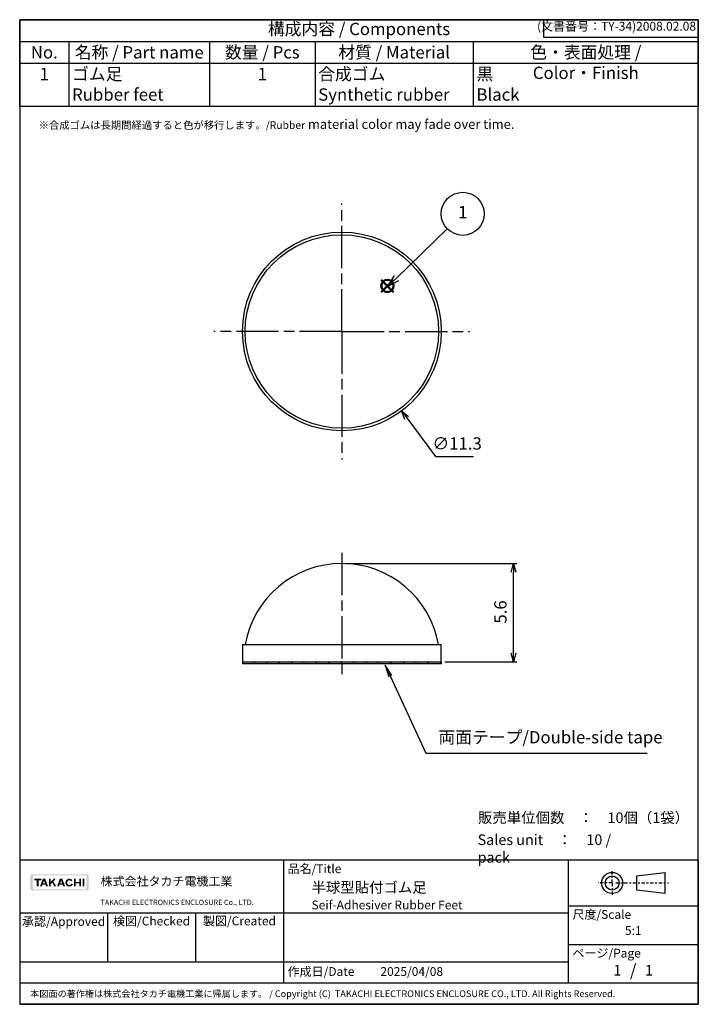
# Model space of a CAD drawing. Units: millimetres. Extents: x 269.6 to 308.2, y 133.6 to 189.6.
import ezdxf
from ezdxf.enums import TextEntityAlignment as Align

# ---------------------------------------------------------------- set-up
doc = ezdxf.new("R2010")
doc.units = ezdxf.units.MM
doc.header["$LTSCALE"] = 0.2
doc.linetypes.add('AM_ISO08W050', pattern=[18, 12, -1.5, 3, -1.5])
doc.linetypes.add('gen7a', pattern=[6.875, 4.75, -0.875, 0.375, -0.875])
doc.layers.add('7A', color=4, linetype='gen7a')
doc.layers.add('RAHM2', color=1, linetype='Continuous')
doc.layers.add('AM_12', color=7, linetype='Continuous', lineweight=50, plot=False)
for name, color, linetype, lineweight in [('AM_5', 3, 'Continuous', 25), ('AM_7', 4, 'AM_ISO08W050', 25), ('AM_8', 1, 'Continuous', 25), ('Symbol (ISO)', 7, 'Continuous', 18), ('TK1', 7, 'Continuous', 25), ('TK2', 2, 'Continuous', 25)]:
    doc.layers.add(name, color=color, linetype=linetype, lineweight=lineweight)
doc.styles.add('ACISOTS', font='isocp.shx', dxfattribs={"height": 1, "bigfont": 'extfont.shx'})
doc.styles.add('Note Text (JIS)', font='MS PGothic.ttf')
doc.styles.get("Standard").update_dxf_attribs({"font": 'ISOCP.SHX', "bigfont": 'EXTFONT.SHX'})
doc.styles.add('takachi1', font='MS PGothic.ttf', dxfattribs={"height": 2.5})
doc.dimstyles.new('AM_ISO$0', dxfattribs={"dimtxt": 3.5, "dimasz": 2.5, "dimexe": 1, "dimexo": 1, "dimgap": 1.5, "dimtad": 1, "dimdsep": 46, "dimtxsty": 'STANDARD', "dimblk": 'OPEN30', "dimcen": 0, "dimclrd": 3, "dimclre": 3, "dimclrt": 2, "dimadec": 0, "dimazin": 2, "dimtp": 0.1, "dimtm": 0.1, "dimtfac": 0.71, "dimtmove": 0, "dimatfit": 3, "dimldrblk": 'OPEN30', "dimfxl": 1, "dimlwd": -1, "dimlwe": -1, "dimarcsym": 0})
doc.dimstyles.new('AM_ISO$3', dxfattribs={"dimtxt": 3.5, "dimasz": 2.5, "dimexe": 1, "dimexo": 1, "dimgap": 1.5, "dimtad": 1, "dimtoh": 1, "dimdsep": 46, "dimtxsty": 'STANDARD', "dimblk": 'OPEN30', "dimcen": 0, "dimclrd": 3, "dimclre": 3, "dimclrt": 2, "dimadec": 0, "dimazin": 2, "dimtp": 0.1, "dimtm": 0.1, "dimtfac": 0.71, "dimtofl": 0, "dimtmove": 0, "dimatfit": 0, "dimldrblk": 'OPEN30', "dimfxl": 1, "dimlwd": -1, "dimlwe": -1, "dimarcsym": 0})

# ---------------------------------------------------------------- blocks, each defined once
blk = doc.blocks.new('A$C0FAF06CF')
at = {"layer": 'AM_8'}
h = blk.add_hatch(color=1, dxfattribs=at)
edge = h.paths.add_edge_path()
edge.add_line((-8.013599999999968, -2.41150000000041), (8.013600000000068, -2.411500000000414))
edge.add_arc((8.013600000000054, -1.773380000000512), 0.6381199999999012, 270, 360)
edge.add_line((8.651719999999955, -1.773380000000512), (8.651719999999967, 1.773379999999486))
edge.add_arc((8.013600000000025, 1.773379999999429), 0.638119999999958, 5.1039e-12, 90.00000000000126)
edge.add_line((8.013599999999997, 2.41149999999939), (-8.013599999999997, 2.411499999999387))
edge.add_arc((-8.013600000000025, 1.773379999999436), 0.638119999999951, 89.99999999999682, 179.9999999999955)
edge.add_line((-8.651719999999983, 1.773379999999486), (-8.651719999999983, -1.773380000000505))
edge.add_arc((-8.013600000000025, -1.773380000000457), 0.638119999999951, 180.0000000000043, 270.0000000000045)
edge = h.paths.add_edge_path(flags=16)
edge.add_line((-7.47193999999996, 2.092439999999486), (7.471940000000017, 2.092439999999479))
edge.add_arc((7.471940000000046, 1.550779999999479), 0.5416600000000003, 7.958078640513122e-13, 90.00000000000148, ccw=False)
edge.add_line((8.013600000000025, 1.550779999999486), (8.013600000000025, -1.550780000000505))
edge.add_arc((7.471940000000017, -1.550780000000502), 0.5416600000000074, 270, 359.99999999999966, ccw=False)
edge.add_line((7.471940000000017, -2.092440000000506), (-7.47193999999996, -2.092440000000513))
edge.add_arc((-7.47193999999996, -1.550780000000505), 0.5416600000000074, 180, 270, ccw=False)
edge.add_line((-8.013599999999968, -1.550780000000505), (-8.013599999999968, 1.550779999999486))
edge.add_arc((-7.47193999999996, 1.550779999999486), 0.5416600000000003, 90, 180, ccw=False)
for points in [[(-5.453699999999969, 0.5935999999994924), (-5.453699999999969, 1.038799999999492), (-7.531299999999987, 1.038799999999492), (-7.531299999999987, 0.5935999999994924), (-6.759619999999983, 0.5935999999994924), (-6.759619999999983, -1.224300000000516), (-6.225379999999972, -1.224300000000516), (-6.225379999999972, 0.5935999999994924)], [(-3.146079999999983, 1.038799999999492), (-3.146079999999983, -1.224300000000516), (-2.671199999999942, -1.224300000000516), (-2.671199999999942, -0.6184186206901412), (-2.193432261217481, -0.1027759420753025), (-1.520149446800417, -1.224300000000516), (-0.9571799999999939, -1.224300000000516), (-1.851807874889658, 0.2659306476478651), (-1.135707252964408, 1.038799999999492), (-1.788279380580377, 1.038799999999492), (-2.671199999999942, 0.085886028951558), (-2.671199999999942, 1.038799999999492)], [(4.304715008555604, 1.038799999999492), (4.304715008555604, -1.224300000000516), (4.775885008555576, -1.224300000000516), (4.775885008555576, -0.315350000000512), (5.829525008555606, -0.315350000000512), (5.829525008555606, -1.224300000000516), (6.300695008555578, -1.224300000000516), (6.300695008555578, 1.038799999999492), (5.829525008555606, 1.038799999999492), (5.829525008555606, 0.1298499999994878), (4.775885008555576, 0.1298499999994878), (4.775885008555576, 1.038799999999492)], [(7.280135008555589, -1.224300000000516), (7.280135008555589, 1.038799999999492), (6.805255008555604, 1.038799999999492), (6.805255008555604, -1.224300000000516)]]:
    blk.add_hatch(color=1, dxfattribs=at).paths.add_polyline_path(points)
h = blk.add_hatch(color=1, dxfattribs=at)
h.paths.add_polyline_path([(-5.264049114754044, -1.224300000000516), (-5.084217508196672, -0.734580000000511), (-4.161102491803262, -0.734580000000511), (-3.981270885245876, -1.224300000000516), (-3.420619999999971, -1.224300000000516), (-4.251659999999958, 1.038799999999492), (-4.993659999999977, 1.038799999999492), (-5.82469999999995, -1.224300000000516)])
h.paths.add_polyline_path([(-4.332759934426206, -0.2671200000005083), (-4.912560065573728, -0.2671200000005083), (-4.622659999999967, 0.5223399999994971)], flags=16)
h = blk.add_hatch(color=1, dxfattribs=at)
h.paths.add_polyline_path([(-0.1961891147540484, -1.224300000000516), (-0.0163575081966769, -0.734580000000511), (0.9067575081967476, -0.734580000000511), (1.086589114754119, -1.224300000000516), (1.64724000000001, -1.224300000000516), (0.8162000000000375, 1.038799999999492), (0.0742000000000189, 1.038799999999492), (-0.7568399999999543, -1.224300000000516)])
h.paths.add_polyline_path([(0.7351000655737892, -0.2671200000005083), (0.1552999344262673, -0.2671200000005083), (0.4452000000000283, 0.5223399999994971)], flags=16)
h = blk.add_hatch(color=1, dxfattribs=at)
edge = h.paths.add_edge_path()
edge.add_ellipse((2.878960000000006, -0.0927500000005264), major_axis=(0, 0.7271600000000495), ratio=0.8673469387754511, start_angle=308.5505407908052, end_angle=246.5820184016549)
edge.add_line((3.469375036740871, -0.3484654247793539), (3.94113500855559, -0.5527900000005097))
edge.add_arc((2.878960000000006, -0.0927500000005122), 1.157520000000026, 38.550540790803325, 336.58201840165333, ccw=False)
edge.add_line((3.784208621486186, 0.6286219454599618), (3.397792961318373, 0.3206961337928842))
blk = doc.blocks.new('TK-仕様書(和英併記)_221115')
for p, q in [((0, 41), (-193, 41)), ((-193, 41), (-193, 0)), ((-118, 41), (-118, 6)), ((-37, 41), (-37, 6)), ((0, 41), (0, 0)), ((-17.5, 36.5), (-9.5, 37.5)), ((-17.5, 32.5), (-17.5, 36.5)), ((-9.5, 37.5), (-9.5, 31.5)), ((-9.5, 31.5), (-17.5, 32.5)), ((-193, 25.99999999999994), (-37, 25.99999999999994)), ((-168.0000000000001, 25.99999999999994), (-168, 12)), ((-143.0000000000001, 25.99999999999994), (-143.0000000000001, 12)), ((-37, 28), (0, 28)), ((-37, 17), (0, 17)), ((-37.00000000000012, 12), (-193, 11.99999999999999)), ((0, 6), (-193, 6)), ((0, 0), (-193, 0))]:
    blk.add_line(p, q)
for radius in [3, 2]:
    blk.add_circle((-24.5, 34.5), radius)
at = {"layer": '7A'}
for p, q in [((-24.5, 34.5), (-24.5, 38.07478664473149)), ((-24.5, 34.5), (-28.5, 34.5)), ((-24.5, 34.5), (-24.5, 30.78991724228479)), ((-23.5, 34.5), (-8.5, 34.5))]:
    blk.add_line(p, q, dxfattribs=at)
at = {"xscale": 0.9599999999999999, "yscale": 0.9599999999999999, "zscale": 0.9599999999999999}
blk.add_blockref('A$C0FAF06CF', (-181.6455717699872, 34.68781725888325), dxfattribs=at)
at = {"attachment_point": 4}
for s, insert, char_height, width in [('{\\fMS PGothic|b0|i0|c128|p50;株式会社タカチ電機工業}', (-170, 35), 2.5, 45.82642997810501), ('{\\fArial|b0|i0|c128|p34;TAKACHI ELECTRONICS ENCLOSURE Co., LTD.}', (-170, 29), 1.5, 47.81805962271846)]:
    blk.add_mtext(s, dxfattribs=dict(at, insert=insert, char_height=char_height, width=width))
at = {"insert": (-190, 3), "char_height": 1.9, "attachment_point": 4}
blk.add_mtext_dynamic_manual_height_columns('{\\fMS PGothic|b0|i0|c128|p50;本図面の著作権は株式会社タカチ電機工業に帰属します。\\fMS PGothic|b0|i0|c0|p50; / Copyright (C)\\~ TAKACHI ELECTRONICS \\fMS PGothic|b0|i0|c128|p50;ENCLOSURE CO., LTD. All Rights Reserved.}', width=170.5389916538464, gutter_width=15, heights=[0], dxfattribs=at)
for tag, height, p in [('品名', 3, (-110, 33.24999999999994)), ('TITLE', 2.5, (-110, 28.24999999999994)), ('型番', 3, (-110, 16.8380177036398))]:
    blk.add_attdef(tag, text='', height=height).set_placement(p, align=Align.MIDDLE_LEFT)
for tag, height, p in [('GEN-TITLE-SCA', 2.5, (-18.5, 20.65051770363984)), ('承認', 2.5, (-180.7195176573868, 16.8380177036398)), ('検図', 2.5, (-155.5000000000001, 16.8380177036398)), ('製図', 2.5, (-130.5000000000001, 16.8380177036398)), ('ページNO.', 3, (-23, 9.29271309525528)), ('総ページ数', 3, (-14, 9.29271309525528)), ('部品サイズ', 2.5, (-155.5, 9)), ('GEN-TITLE-DAT', 2.5, (-81.5, 9))]:
    blk.add_attdef(tag, text='', height=height).set_placement(p, align=Align.MIDDLE)
at = {"layer": 'RAHM2', "char_height": 2.5}
for s, insert, width, attachment_point in [('品名/Title', (-116.8002551371314, 39.80103540727967), 90, 1), ('検図/Checked', (-155.5, 24.92584712714764), 19.85268515870859, 2), ('製図/Created', (-130.5, 24.95800561859733), 19.44564691649168, 2), ('尺度/Scale', (-35.80025513713144, 26.80103540727967), 20, 1), ('承認/Approved', (-180.5000000000001, 24.8010354072796), 22.21535073038012, 2), ('ページ/Page', (-35.80025513713144, 15.80103540727967), 20, 1), ('作成日/Date', (-116.8002551371314, 9), 17.84866863742184, 4)]:
    blk.add_mtext(s, dxfattribs=dict(at, insert=insert, width=width, attachment_point=attachment_point))
at = {"layer": 'RAHM2', "color": 0, "insert": (-18.5, 9.29271309525528), "char_height": 3.5, "width": 4.469919821818734, "attachment_point": 5}
blk.add_mtext('/', dxfattribs=at)
blk = doc.blocks.new('TK-A4')
for p, q in [((149, 280.0000000000001), (149, 275)), ((149, 275), (193, 275))]:
    blk.add_line(p, q)
blk.add_lwpolyline([(0, 0), (193, 0), (193, 280), (0, 280)], close=True)
at = {"insert": (192.3592953827349, 276.1085429872271), "char_height": 2.5, "width": 43.07840397728298, "attachment_point": 9}
blk.add_mtext('(文書番号：TY-34)2008.02.08', dxfattribs=at)
blk = doc.blocks.new('*S35')
at = {"layer": 'AM_12', "color": 4}
for p, q in [((290.1889780995217, 174.1050606312361), (290.8889780995218, 174.8050606312361)), ((290.1889780995217, 174.8050606312361), (290.8889780995218, 174.1050606312361))]:
    blk.add_line(p, q, dxfattribs=at)
blk.add_circle((290.5389780995217, 174.4550606312361), 0.3500000000000227, dxfattribs=at)
blk = doc.blocks.new('*S36')
at = {"layer": 'AM_5', "color": 3, "linetype": 'Continuous'}
for p, q in [((290.7134063746839, 152.2562968031453), (290.4197558412824, 152.8917252918307)), ((290.7970621218843, 152.294956629113), (290.4197558412824, 152.8917252918307)), ((290.4197558412824, 152.8917252918307), (290.6297506274835, 152.2176369771776))]:
    blk.add_line(p, q, dxfattribs=at)
at = {"layer": 'AM_5', "color": 3}
for p, q in [((292.7418582615061, 147.8669428936388), (290.7134063746839, 152.2562968031453)), ((305.3086082615061, 147.8669428936388), (292.7418582615061, 147.8669428936388))]:
    blk.add_line(p, q, dxfattribs=at)
at = {"layer": 'AM_5', "color": 2, "insert": (293.4418582615061, 148.2169428936388), "char_height": 0.7000000000000001, "attachment_point": 7, "style": 'ACISOTS'}
blk.add_mtext('両面テープ/Double-side tape', dxfattribs=at)
blk = doc.blocks.new('_Open30')
at = {"color": 0, "linetype": 'ByBlock', "lineweight": -2}
for p, q in [((-1, 0.26794919), (0, 0)), ((0, 0), (-1, -0.26794919)), ((0, 0), (-1, 0))]:
    blk.add_line(p, q, dxfattribs=at)
blk = doc.blocks.new('*D33')
at = {"layer": 'AM_5', "color": 3}
for p, q in [((288.1503454983857, 158.6666880918187), (297.9085915069936, 158.6666880918187)), ((297.7085915069936, 153.5666880918187), (297.7085915069936, 158.1666880918187)), ((293.8003454983857, 153.0666880918188), (297.9085915069936, 153.0666880918188))]:
    blk.add_line(p, q, dxfattribs=at)
at = {"layer": 'Defpoints', "color": 0}
for p in [(287.9503454983857, 158.6666880918187), (297.7085915069936, 158.6666880918187), (293.6003454983858, 153.0666880918188)]:
    blk.add_point(p, dxfattribs=at)
at = {"layer": 'AM_5', "color": 3, "xscale": 0.5, "yscale": 0.5, "zscale": 0.5}
for p, rotation in [((297.7085915069936, 158.6666880918187), 90), ((297.7085915069936, 153.0666880918188), 270)]:
    blk.add_blockref('_Open30', p, dxfattribs=dict(at, rotation=rotation))
at = {"layer": 'AM_5', "color": 2, "insert": (297.0585915069936, 155.9086221269902), "char_height": 0.7000000000000001, "attachment_point": 5, "rotation": 90}
blk.add_mtext('5.6', dxfattribs=at)
blk = doc.blocks.new('*D34')
at = {"layer": 'AM_5', "color": 3}
for p, q in [((291.6401899802578, 166.9407720223816), (293.2821538605383, 164.751342673604)), ((293.2821538605383, 164.751342673604), (295.4311488099044, 164.751342673604))]:
    blk.add_line(p, q, dxfattribs=at)
at = {"layer": 'Defpoints', "color": 0}
for p in [(284.5604883727632, 176.3809958093923), (291.340202624008, 167.340781504882)]:
    blk.add_point(p, dxfattribs=at)
at = {"layer": 'AM_5', "color": 3, "xscale": 0.5, "yscale": 0.5, "zscale": 0.5, "rotation": 126.8680865834967}
blk.add_blockref('_Open30', (291.340202624008, 167.340781504882), dxfattribs=at)
at = {"layer": 'AM_5', "color": 2, "insert": (294.5066513352212, 165.401342673604), "char_height": 0.7000000000000001, "attachment_point": 5}
blk.add_mtext('∅11.3', dxfattribs=at)

msp = doc.modelspace()

# ---------------------------------------------------------------- hatches: boundary and pattern name
at = {"layer": 'AM_8'}
h = msp.add_hatch(dxfattribs=at)
h.set_pattern_fill('_U', color=256, scale=0.5, angle=45, style=0, pattern_type=0)
h.set_pattern_definition([(45, (268.5852168306268, 130.8495994275711), (-0.3535533905932737, 0.3535533905932738), [])])
h.paths.add_polyline_path([(282.3003454983856, 152.9666880918187), (293.6003454983857, 152.9666880918187), (293.6003454983857, 153.0666880918187), (282.3003454983856, 153.0666880918187)])

# ---------------------------------------------------------------- linework, layer by layer
at = {"color": 7}
for p, q in [((269.6253611882762, 184.6541744005977), (269.6253611882762, 189.5941744005977)), ((269.6253611882762, 189.5941744005977), (308.2253611882762, 189.5941744005977)), ((308.2253611882762, 189.5941744005977), (308.2253611882762, 184.6541744005977)), ((308.2253611882762, 184.6541744005977), (269.6253611882762, 184.6541744005977))]:
    msp.add_line(p, q, dxfattribs=at)
at = {"color": 1}
for p, q in [((269.6253611882762, 188.3591744005977), (308.2253611882762, 188.3591744005977)), ((272.4253611882762, 188.3591744005977), (272.4253611882762, 187.1241744005977)), ((280.4253611882762, 188.3591744005977), (280.4253611882762, 187.1241744005977)), ((286.4253611882762, 188.3591744005977), (286.4253611882762, 187.1241744005977)), ((295.4253611882762, 188.3591744005977), (295.4253611882762, 187.1241744005977)), ((269.6253611882762, 187.1241744005977), (308.2253611882762, 187.1241744005977)), ((272.4253611882762, 187.1241744005977), (272.4253611882762, 184.6541744005977)), ((280.4253611882762, 187.1241744005977), (280.4253611882762, 184.6541744005977)), ((286.4253611882762, 187.1241744005977), (286.4253611882762, 184.6541744005977)), ((295.4253611882762, 187.1241744005977), (295.4253611882762, 184.6541744005977))]:
    msp.add_line(p, q, dxfattribs=at)
at = {"layer": 'AM_5', "color": 3}
for p, q in [((293.9468280143371, 177.7021261243178), (291.0565062367902, 174.9026993797072)), ((290.9260135685535, 175.0374290351772), (290.5536883127279, 174.4156941074138)), ((291.0565062367902, 174.9026993797072), (290.5536883127279, 174.4156941074138)), ((290.5536883127279, 174.4156941074138), (291.186998905027, 174.7679697242372))]:
    msp.add_line(p, q, dxfattribs=at)
msp.add_circle((294.8267593814463, 178.5543853508313), 1.225000000000022, dxfattribs=at)
at = {"layer": 'AM_7'}
for p, q in [((287.9503454983856, 171.860888657137), (287.9503454983856, 179.1494209637038)), ((287.9503454983856, 171.860888657137), (280.6618131918189, 171.860888657137)), ((287.9503454983856, 171.860888657137), (295.2388778049524, 171.860888657137)), ((287.9503454983856, 171.860888657137), (287.9503454983856, 164.5723563505702)), ((287.9503454983856, 159.2666880918186), (287.9503454983856, 152.3666880918187))]:
    msp.add_line(p, q, dxfattribs=at)
at = {"layer": 'TK1'}
for p, q in [((282.3003454983856, 154.0666880918187), (282.3003454983856, 153.0666880918187)), ((282.3003454983856, 154.0666880918187), (293.6003454983857, 154.0666880918187)), ((293.6003454983857, 153.0666880918187), (293.6003454983857, 154.0666880918187)), ((282.3003454983856, 153.0666880918187), (293.6003454983857, 153.0666880918187))]:
    msp.add_line(p, q, dxfattribs=at)
for radius in [5.65, 5.5]:
    msp.add_circle((287.9503454983856, 171.860888657137), radius, dxfattribs=at)
msp.add_arc((287.9503454983856, 153.0786446135578), 5.588043478260892, 10.18423024899819, 169.8157697510018, dxfattribs=at)
at = {"layer": 'TK2'}
for p, q in [((282.3003454983856, 153.0666880918187), (282.3003454983856, 152.9666880918187)), ((293.6003454983857, 152.9666880918187), (282.3003454983856, 152.9666880918187)), ((293.6003454983857, 153.0666880918187), (293.6003454983857, 152.9666880918187))]:
    msp.add_line(p, q, dxfattribs=at)

# ---------------------------------------------------------------- block references
at = {"lineweight": 0, "xscale": 0.2, "yscale": 0.2, "zscale": 0.2}
msp.add_blockref('TK-A4', (269.6253611882762, 133.5941744005977), dxfattribs=at)
msp.add_blockref('TK-仕様書(和英併記)_221115', (308.2253611882762, 133.5941744005977), dxfattribs=at).add_auto_attribs({'品名': '半球型貼付ゴム足', 'TITLE': 'Seif-Adhesiver Rubber Feet', 'GEN-TITLE-DAT': '2025/04/08', 'GEN-TITLE-SCA': '5:1', 'ページNO.': '1', '総ページ数': '1'})
at = {"layer": 'AM_12'}
msp.add_blockref('*S35', (0, 0), dxfattribs=at)
at = {"layer": 'AM_5'}
msp.add_blockref('*S36', (0, 0), dxfattribs=at)

# ---------------------------------------------------------------- texts
at = {"color": 2, "insert": (288.9253611882762, 188.9766744005977), "char_height": 0.7000000000000001, "attachment_point": 5, "style": 'ACISOTS'}
msp.add_mtext('構成内容 / Components', dxfattribs=at)
at = {"color": 2, "char_height": 0.7000000000000001, "style": 'ACISOTS'}
for s, insert, width, attachment_point in [('名称 / Part name', (276.4253611882762, 188.0891744005977), 7.64, 2), ('数量 / Pcs', (283.4253611882762, 188.0891744005977), 5.64, 2), ('材質 / Material', (290.9253611882762, 188.0891744005977), 8.64, 2), ('色・表面処理 / Color・Finish', (301.8253611882763, 188.0891744005977), 12.44, 2), ('No.', (271.0253611882762, 188.0891744005977), 2.439999999999999, 2), ('1', (271.0253611882762, 186.8541744005977), 2.439999999999999, 2), ('ゴム足             Rubber feet', (272.6053611882762, 186.8541744005977), 7.64, 1), ('1', (283.4253611882762, 186.8541744005977), 5.64, 2), ('合成ゴム                   Synthetic rubber', (286.6053611882762, 186.8541744005977), 8.64, 1), ('黒                                              Black', (295.6053611882762, 186.8541744005977), 12.44, 1)]:
    msp.add_mtext(s, dxfattribs=dict(at, insert=insert, width=width, attachment_point=attachment_point))
at = {"char_height": 0.6, "attachment_point": 1, "style": 'takachi1'}
for s, width, insert in [('販売単位個数\u3000：\u300010個（1袋）', 11.80885351326498, (295.694671958454, 144.5101646969821)), ('Sales unit\u3000：\u300010 / pack', 9.48966918353932, (295.6703819301756, 143.2532051808526))]:
    msp.add_mtext_dynamic_manual_height_columns(s, width=width, gutter_width=12.5, heights=[0], dxfattribs=dict(at, insert=insert))
at = {"layer": 'AM_5', "color": 7, "insert": (294.8267593814463, 178.5543853508313), "char_height": 0.7000000000000001, "attachment_point": 5, "style": 'ACISOTS'}
msp.add_mtext('1', dxfattribs=at)
at = {"layer": 'Symbol (ISO)', "color": 7, "insert": (270.7013587824353, 183.920775346092), "char_height": 0.5379999999999999, "width": 38.63532202148436, "attachment_point": 1, "line_spacing_factor": 0.9665454626083374, "style": 'Note Text (JIS)'}
msp.add_mtext('{\\H0.80004x;※合成ゴムは長期間経過すると色が移行します。/Rubber\\H1.2499x; material color may fade over time.}', dxfattribs=at)

# ---------------------------------------------------------------- dimensions: what is measured, and where the dimension line sits
at = {"layer": 'AM_5'}
dim = msp.add_diameter_dim_2p(p1=(284.5604883727632, 176.3809958093923), p2=(291.340202624008, 167.340781504882), dimstyle='AM_ISO$3', override={"dimscale": 0.2}, dxfattribs=at)
dim.commit()
dim.dimension.update_dxf_attribs({"geometry": '*D34', "text_midpoint": (294.5066513352212, 164.751342673604), "dimtype": 163})
dim = msp.add_linear_dim(base=(297.7085915069936, 158.6666880918187), p1=(293.6003454983857, 153.0666880918187), p2=(287.9503454983856, 158.6666880918187), angle=90, dimstyle='AM_ISO$0', override={"dimscale": 0.2}, dxfattribs=at)
dim.commit()
dim.dimension.update_dxf_attribs({"geometry": '*D33', "text_midpoint": (297.7085915069936, 155.9086221269902), "dimtype": 160})

doc.saveas('drawing.dxf')
